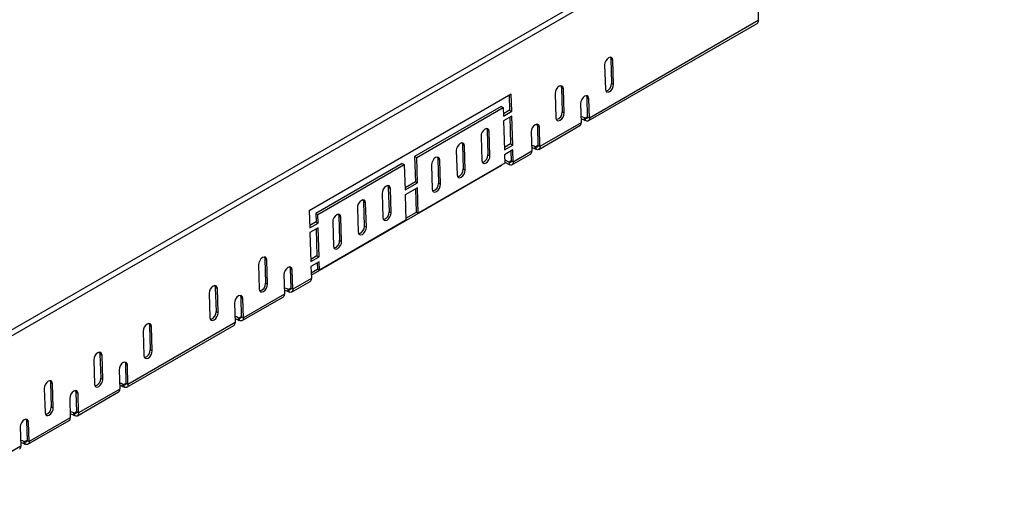
# Model space of a CAD drawing. Units: millimetres. Extents: x 75 to 2951, y 25 to 2075.
# Drawn here: x 2365 to 2534, y 1634 to 1714 of the extents above; entities that cross this region are included whole.
import ezdxf

# ---------------------------------------------------------------- set-up
doc = ezdxf.new("R2010")
doc.units = ezdxf.units.MM
doc.header["$LTSCALE"] = 5
doc.layers.get('0').update_dxf_attribs({"color": 1})
doc.layers.add('320314', color=7, linetype='Continuous')

# ---------------------------------------------------------------- blocks, each defined once
blk = doc.blocks.new('1031867-M_C_ISO_view')
for p, q in [((355.95, 226.72), (-351.16, -181.49)), ((356.58, 226.06), (-350.53, -182.14)), ((13.76, 11.69), (13.86, 8.37)), ((-15.34, -8.85), (13.65, 7.88)), ((13.86, 8.37), (-15.13, -8.37)), ((-11.46, 1.74), (-11.34, -2.41)), ((-11.46, 1.74), (-11.11, 1.55)), ((-12.53, 0.74), (-12.4, -3.41)), ((-10.99, -2.6), (-11.11, 1.55)), ((-19.95, -3.16), (-19.83, -7.31)), ((-19.95, -3.16), (-19.6, -3.34)), ((-19.47, -7.5), (-19.6, -3.34)), ((-11.34, -2.41), (-10.99, -2.6)), ((-28.56, -4.3), (-63.21, -24.3)), ((-28.9, -4.49), (-28.83, -7.01)), ((-28.47, -7.2), (-28.56, -4.3)), ((-21.01, -4.16), (-20.89, -8.31)), ((-15.58, -4.86), (-15.49, -8.18)), ((-15.58, -4.86), (-15.23, -5.05)), ((-15.13, -8.37), (-15.23, -5.05)), ((-30.28, -6.38), (-45.13, -14.95)), ((-44.78, -15.14), (-29.93, -6.57)), ((-30.28, -6.38), (-29.93, -6.57)), ((-29.93, -6.57), (-29.89, -8.02)), ((-16.64, -5.86), (-16.55, -9.18)), ((-28.83, -7.01), (-29.9, -7.63)), ((-29.89, -8.02), (-28.47, -7.2)), ((-28.45, -8.03), (-29.86, -8.85)), ((-28.83, -7.01), (-28.47, -7.2)), ((-28.79, -8.23), (-28.65, -12.82)), ((-28.3, -13.01), (-28.45, -8.03)), ((-19.83, -7.31), (-19.47, -7.5)), ((-16.01, -8.3), (-15.84, -8.4)), ((-16.01, -8.3), (-16.01, -8.7)), ((-15.48, -8.19), (-15.84, -8.4)), ((-15.84, -8.4), (-15.84, -8.81)), ((-15.13, -8.37), (-15.49, -8.18)), ((-29.86, -8.85), (-29.71, -13.83)), ((-24.07, -9.76), (-23.97, -13.08)), ((-24.07, -9.76), (-23.72, -9.95)), ((-23.82, -13.75), (-16.75, -9.67)), ((-23.62, -13.27), (-23.72, -9.95)), ((-16.55, -9.18), (-23.62, -13.27)), ((-16.01, -8.7), (-15.84, -8.81)), ((-33.74, -11.51), (-33.62, -15.66)), ((-32.68, -10.5), (-32.55, -14.65)), ((-32.68, -10.5), (-32.32, -10.69)), ((-32.2, -14.84), (-32.32, -10.69)), ((-25.13, -10.76), (-25.03, -14.08)), ((-36.92, -12.95), (-36.8, -17.1)), ((-36.92, -12.95), (-36.57, -13.14)), ((-36.44, -17.29), (-36.57, -13.14)), ((-28.65, -12.82), (-29.73, -13.44)), ((-29.71, -13.83), (-28.3, -13.01)), ((-28.65, -12.82), (-28.3, -13.01)), ((-24.5, -13.2), (-24.32, -13.3)), ((-24.5, -13.2), (-24.5, -13.6)), ((-23.97, -13.09), (-24.32, -13.3)), ((-24.32, -13.3), (-24.32, -13.7)), ((-23.62, -13.27), (-23.97, -13.08)), ((-45.13, -14.95), (-44.78, -15.14)), ((-45.13, -14.95), (-45, -19.31)), ((-44.65, -19.5), (-44.78, -15.14)), ((-37.98, -13.96), (-37.86, -18.11)), ((-32.55, -14.65), (-32.2, -14.84)), ((-28.28, -13.84), (-29.69, -14.66)), ((-29.69, -14.66), (-29.65, -16.11)), ((-28.62, -14.04), (-28.57, -15.73)), ((-28.42, -16.41), (-25.24, -14.57)), ((-28.21, -15.92), (-28.28, -13.84)), ((-25.03, -14.08), (-28.21, -15.92)), ((-24.5, -13.6), (-24.32, -13.7)), ((-62.88, -35.35), (-30.16, -16.46)), ((-47.25, -16.17), (-62.1, -24.74)), ((-61.75, -24.93), (-46.9, -16.36)), ((-47.25, -16.17), (-46.9, -16.36)), ((-46.9, -16.36), (-46.77, -20.72)), ((-29.65, -16.11), (-44.5, -24.69)), ((-42.22, -16.41), (-42.1, -20.56)), ((-41.16, -15.4), (-41.04, -19.55)), ((-41.16, -15.4), (-40.81, -15.59)), ((-40.69, -19.74), (-40.81, -15.59)), ((-30.16, -16.41), (-30.16, -16.46)), ((-29.66, -15.52), (-28.92, -15.95)), ((-29.65, -15.93), (-28.92, -16.36)), ((-28.57, -15.74), (-28.92, -15.95)), ((-28.92, -15.95), (-28.92, -16.36)), ((-28.21, -15.92), (-28.57, -15.73)), ((-36.8, -17.1), (-36.44, -17.29)), ((-45, -19.31), (-46.78, -20.33)), ((-46.77, -20.72), (-44.65, -19.5)), ((-45, -19.31), (-44.65, -19.5)), ((-41.04, -19.55), (-40.69, -19.74)), ((-50.71, -21.31), (-50.59, -25.46)), ((-49.65, -20.3), (-49.53, -24.45)), ((-49.65, -20.3), (-49.3, -20.49)), ((-49.17, -24.64), (-49.3, -20.49)), ((-44.62, -20.33), (-46.75, -21.55)), ((-46.75, -21.55), (-46.62, -25.91)), ((-44.97, -20.52), (-44.85, -24.5)), ((-44.5, -24.69), (-44.62, -20.33)), ((-53.89, -22.75), (-53.77, -26.9)), ((-53.89, -22.75), (-53.54, -22.94)), ((-53.41, -27.09), (-53.54, -22.94)), ((-63.21, -24.3), (-63.12, -27.2)), ((-62.1, -24.74), (-61.75, -24.93)), ((-62.1, -24.74), (-62.06, -26.2)), ((-61.71, -26.39), (-61.75, -24.93)), ((-58.13, -25.2), (-58.01, -29.35)), ((-58.13, -25.2), (-57.78, -25.39)), ((-54.95, -23.76), (-54.83, -27.91)), ((-49.53, -24.45), (-49.17, -24.64)), ((-46.63, -25.56), (-44.82, -24.51)), ((-44.85, -24.5), (-44.5, -24.69)), ((-62.06, -26.2), (-63.13, -26.82)), ((-63.12, -27.2), (-61.71, -26.39)), ((-62.06, -26.2), (-61.71, -26.39)), ((-46.62, -25.91), (-61.47, -34.48)), ((-59.19, -26.2), (-59.07, -30.36)), ((-57.66, -29.54), (-57.78, -25.39)), ((-53.77, -26.9), (-53.41, -27.09)), ((-61.68, -27.22), (-63.1, -28.03)), ((-63.1, -28.03), (-62.95, -33.02)), ((-62.02, -27.42), (-61.89, -32.01)), ((-61.53, -32.2), (-61.68, -27.22)), ((-58.01, -29.35), (-57.66, -29.54)), ((-61.89, -32.01), (-62.96, -32.63)), ((-61.89, -32.01), (-61.53, -32.2)), ((-71.92, -33.55), (-71.8, -37.7)), ((-70.86, -32.55), (-70.74, -36.7)), ((-70.86, -32.55), (-70.51, -32.74)), ((-70.38, -36.89), (-70.51, -32.74)), ((-62.95, -33.02), (-61.53, -32.2)), ((-61.51, -33.03), (-62.92, -33.85)), ((-61.85, -33.23), (-61.82, -34.29)), ((-61.47, -34.48), (-61.51, -33.03)), ((-67.56, -35.25), (-67.46, -38.58)), ((-66.5, -34.25), (-66.4, -37.57)), ((-66.5, -34.25), (-66.14, -34.44)), ((-66.04, -37.76), (-66.14, -34.44)), ((-62.92, -33.85), (-62.86, -35.92)), ((-62.89, -34.95), (-61.79, -34.31)), ((-61.82, -34.29), (-61.47, -34.48)), ((-70.74, -36.7), (-70.38, -36.89)), ((-66.25, -38.25), (-63.07, -36.41)), ((-62.86, -35.92), (-66.04, -37.76)), ((-80.41, -38.45), (-80.28, -42.6)), ((-79.35, -37.44), (-79.22, -41.6)), ((-79.35, -37.44), (-78.99, -37.63)), ((-78.87, -41.79), (-78.99, -37.63)), ((-67.46, -38.58), (-74.53, -42.66)), ((-66.92, -37.69), (-66.75, -37.79)), ((-66.92, -37.69), (-66.92, -38.1)), ((-66.92, -38.1), (-66.75, -38.2)), ((-66.4, -37.58), (-66.75, -37.79)), ((-66.75, -37.79), (-66.75, -38.2)), ((-66.04, -37.76), (-66.4, -37.57)), ((-76.04, -40.15), (-75.94, -43.47)), ((-74.98, -39.15), (-74.88, -42.47)), ((-74.98, -39.15), (-74.63, -39.34)), ((-74.74, -43.14), (-67.66, -39.06)), ((-74.53, -42.66), (-74.63, -39.34)), ((-79.22, -41.6), (-78.87, -41.79)), ((-75.94, -43.47), (-94.33, -54.09)), ((-75.41, -42.59), (-75.24, -42.69)), ((-75.41, -42.59), (-75.41, -42.99)), ((-75.41, -42.99), (-75.24, -43.09)), ((-74.88, -42.48), (-75.24, -42.69)), ((-75.24, -42.69), (-75.24, -43.09)), ((-74.53, -42.66), (-74.88, -42.47)), ((-94.53, -54.57), (-76.15, -43.96)), ((-91.72, -44.98), (-91.6, -49.13)), ((-90.66, -43.98), (-90.54, -48.13)), ((-90.66, -43.98), (-90.31, -44.17)), ((-90.18, -48.32), (-90.31, -44.17)), ((-99.15, -48.87), (-99.02, -53.03)), ((-99.15, -48.87), (-98.79, -49.06)), ((-90.54, -48.13), (-90.18, -48.32)), ((-100.21, -49.88), (-100.08, -54.03)), ((-98.67, -53.22), (-98.79, -49.06)), ((-94.78, -50.58), (-94.68, -53.9)), ((-94.78, -50.58), (-94.43, -50.77)), ((-95.84, -51.58), (-95.74, -54.9)), ((-94.33, -54.09), (-94.43, -50.77)), ((-107.63, -53.77), (-107.51, -57.92)), ((-107.63, -53.77), (-107.28, -53.96)), ((-107.15, -58.11), (-107.28, -53.96)), ((-99.02, -53.03), (-98.67, -53.22)), ((-95.21, -54.02), (-95.03, -54.12)), ((-95.21, -54.02), (-95.21, -54.42)), ((-94.68, -53.91), (-95.03, -54.12)), ((-94.33, -54.09), (-94.68, -53.9)), ((-108.69, -54.78), (-108.57, -58.93)), ((-103.27, -55.47), (-103.17, -58.8)), ((-103.27, -55.47), (-102.91, -55.66)), ((-103.02, -59.47), (-95.95, -55.39)), ((-102.81, -58.99), (-102.91, -55.66)), ((-95.74, -54.9), (-102.81, -58.99)), ((-95.21, -54.42), (-95.03, -54.52)), ((-95.03, -54.12), (-95.03, -54.52)), ((-104.33, -56.48), (-104.23, -59.8)), ((-107.51, -57.92), (-107.15, -58.11)), ((-103.69, -58.91), (-103.52, -59.01)), ((-103.69, -58.91), (-103.69, -59.32)), ((-103.17, -58.81), (-103.52, -59.01)), ((-103.52, -59.01), (-103.52, -59.42)), ((-102.81, -58.99), (-103.17, -58.8)), ((-111.75, -60.37), (-111.65, -63.69)), ((-111.75, -60.37), (-111.4, -60.56)), ((-111.51, -64.37), (-104.43, -60.29)), ((-111.3, -63.88), (-111.4, -60.56)), ((-104.23, -59.8), (-111.3, -63.88)), ((-103.69, -59.32), (-103.52, -59.42)), ((-112.81, -61.38), (-112.71, -64.7)), ((-112.18, -63.81), (-112.01, -63.91)), ((-112.18, -63.81), (-112.18, -64.22)), ((-111.65, -63.71), (-112.01, -63.91)), ((-112.01, -63.91), (-112.01, -64.32)), ((-111.3, -63.88), (-111.65, -63.69)), ((-112.71, -64.7), (-119.78, -68.78)), ((-112.18, -64.22), (-112.01, -64.32))]:
    blk.add_line(p, q)
at = {"flags": 128}
for points in [[(-11.11, 1.55), (-11.17, 1.84), (-11.34, 2.02), (-11.57, 2.07), (-11.84, 1.98), (-12.11, 1.76), (-12.34, 1.44), (-12.48, 1.09), (-12.53, 0.74)], [(-11.55, 2.07), (-11.53, 2.03), (-11.46, 1.74)], [(-19.6, -3.34), (-19.66, -3.06), (-19.82, -2.88), (-20.06, -2.83), (-20.33, -2.92), (-20.6, -3.14), (-20.82, -3.45), (-20.97, -3.81), (-21.01, -4.16)], [(-20.03, -2.83), (-20.01, -2.87), (-19.95, -3.16)], [(-12.4, -3.41), (-12.34, -3.7), (-12.18, -3.88), (-11.94, -3.93), (-11.67, -3.84), (-11.4, -3.62), (-11.18, -3.3), (-11.03, -2.95), (-10.99, -2.6)], [(-15.23, -5.05), (-15.29, -4.76), (-15.46, -4.58), (-15.69, -4.53), (-15.96, -4.62), (-16.23, -4.84), (-16.46, -5.16), (-16.6, -5.51), (-16.64, -5.86)], [(-15.67, -4.53), (-15.65, -4.57), (-15.58, -4.86)], [(-20.89, -8.31), (-20.82, -8.6), (-20.66, -8.78), (-20.43, -8.83), (-20.16, -8.73), (-19.89, -8.52), (-19.66, -8.2), (-19.52, -7.85), (-19.47, -7.5)], [(-16.58, -8.13), (-16.34, -8.17), (-16.01, -8.3)], [(-15.49, -8.18), (-15.49, -8.26), (-15.51, -8.33), (-15.54, -8.38), (-15.58, -8.42), (-15.64, -8.44), (-15.7, -8.44), (-15.77, -8.43), (-15.84, -8.4)], [(-15.13, -8.37), (-15.14, -8.53), (-15.18, -8.66), (-15.24, -8.77), (-15.33, -8.85), (-15.44, -8.89), (-15.56, -8.9), (-15.7, -8.87), (-15.84, -8.81)], [(-23.72, -9.95), (-23.78, -9.66), (-23.94, -9.48), (-24.18, -9.43), (-24.45, -9.52), (-24.72, -9.74), (-24.94, -10.06), (-25.09, -10.41), (-25.13, -10.76)], [(-24.15, -9.43), (-24.13, -9.47), (-24.07, -9.76)], [(-16.57, -8.54), (-16.34, -8.58), (-16.01, -8.7)], [(-32.32, -10.69), (-32.39, -10.41), (-32.55, -10.22), (-32.78, -10.18), (-33.06, -10.27), (-33.33, -10.49), (-33.55, -10.8), (-33.69, -11.16), (-33.74, -11.51)], [(-32.76, -10.18), (-32.74, -10.22), (-32.68, -10.5)], [(-36.57, -13.14), (-36.63, -12.86), (-36.79, -12.67), (-37.03, -12.63), (-37.3, -12.72), (-37.57, -12.94), (-37.79, -13.25), (-37.94, -13.61), (-37.98, -13.96)], [(-37.01, -12.63), (-36.98, -12.67), (-36.92, -12.95)], [(-25.06, -13.03), (-24.82, -13.07), (-24.5, -13.2)], [(-25.05, -13.44), (-24.82, -13.48), (-24.5, -13.6)], [(-23.97, -13.08), (-23.98, -13.16), (-23.99, -13.22), (-24.03, -13.28), (-24.07, -13.32), (-24.12, -13.34), (-24.19, -13.34), (-24.25, -13.33), (-24.32, -13.3)], [(-23.62, -13.27), (-23.63, -13.42), (-23.66, -13.56), (-23.73, -13.67), (-23.82, -13.75), (-23.92, -13.79), (-24.05, -13.8), (-24.18, -13.77), (-24.32, -13.7)], [(-40.81, -15.59), (-40.87, -15.3), (-41.03, -15.12), (-41.27, -15.08), (-41.54, -15.17), (-41.81, -15.39), (-42.03, -15.7), (-42.18, -16.06), (-42.22, -16.41)], [(-41.25, -15.07), (-41.23, -15.11), (-41.16, -15.4)], [(-33.62, -15.66), (-33.55, -15.95), (-33.39, -16.13), (-33.16, -16.18), (-32.88, -16.08), (-32.61, -15.86), (-32.39, -15.55), (-32.25, -15.19), (-32.2, -14.84)], [(-28.57, -15.73), (-28.57, -15.81), (-28.59, -15.88), (-28.62, -15.93), (-28.67, -15.97), (-28.72, -15.99), (-28.78, -16), (-28.85, -15.98), (-28.92, -15.95)], [(-28.21, -15.92), (-28.22, -16.08), (-28.26, -16.21), (-28.32, -16.32), (-28.41, -16.4), (-28.52, -16.44), (-28.64, -16.45), (-28.78, -16.42), (-28.92, -16.36)], [(-37.86, -18.11), (-37.79, -18.4), (-37.63, -18.58), (-37.4, -18.62), (-37.13, -18.53), (-36.86, -18.31), (-36.63, -18), (-36.49, -17.64), (-36.44, -17.29)], [(-49.3, -20.49), (-49.36, -20.2), (-49.52, -20.02), (-49.75, -19.97), (-50.03, -20.07), (-50.3, -20.29), (-50.52, -20.6), (-50.66, -20.96), (-50.71, -21.31)], [(-49.73, -19.97), (-49.71, -20.01), (-49.65, -20.3)], [(-42.1, -20.56), (-42.04, -20.85), (-41.88, -21.03), (-41.64, -21.07), (-41.37, -20.98), (-41.1, -20.76), (-40.88, -20.45), (-40.73, -20.09), (-40.69, -19.74)], [(-53.54, -22.94), (-53.6, -22.65), (-53.76, -22.47), (-54, -22.42), (-54.27, -22.52), (-54.54, -22.74), (-54.76, -23.05), (-54.91, -23.41), (-54.95, -23.76)], [(-53.98, -22.42), (-53.95, -22.46), (-53.89, -22.75)], [(-57.78, -25.39), (-57.84, -25.1), (-58, -24.92), (-58.24, -24.87), (-58.51, -24.97), (-58.78, -25.19), (-59, -25.5), (-59.15, -25.86), (-59.19, -26.2)], [(-58.22, -24.87), (-58.2, -24.91), (-58.13, -25.2)], [(-50.59, -25.46), (-50.52, -25.74), (-50.36, -25.92), (-50.13, -25.97), (-49.85, -25.88), (-49.59, -25.66), (-49.36, -25.35), (-49.22, -24.99), (-49.17, -24.64)], [(-54.83, -27.91), (-54.77, -28.19), (-54.6, -28.37), (-54.37, -28.42), (-54.1, -28.33), (-53.83, -28.11), (-53.6, -27.8), (-53.46, -27.44), (-53.41, -27.09)], [(-59.07, -30.36), (-59.01, -30.64), (-58.85, -30.82), (-58.61, -30.87), (-58.34, -30.78), (-58.07, -30.56), (-57.85, -30.25), (-57.7, -29.89), (-57.66, -29.54)], [(-70.51, -32.74), (-70.57, -32.45), (-70.73, -32.27), (-70.97, -32.22), (-71.24, -32.31), (-71.51, -32.53), (-71.73, -32.85), (-71.88, -33.2), (-71.92, -33.55)], [(-70.95, -32.22), (-70.92, -32.26), (-70.86, -32.55)], [(-66.14, -34.44), (-66.21, -34.15), (-66.37, -33.97), (-66.6, -33.92), (-66.87, -34.02), (-67.14, -34.24), (-67.37, -34.55), (-67.51, -34.91), (-67.56, -35.25)], [(-66.58, -33.92), (-66.56, -33.96), (-66.5, -34.25)], [(-78.99, -37.63), (-79.06, -37.35), (-79.22, -37.17), (-79.45, -37.12), (-79.73, -37.21), (-79.99, -37.43), (-80.22, -37.74), (-80.36, -38.1), (-80.41, -38.45)], [(-79.43, -37.12), (-79.41, -37.16), (-79.35, -37.44)], [(-71.8, -37.7), (-71.74, -37.99), (-71.57, -38.17), (-71.34, -38.22), (-71.07, -38.13), (-70.8, -37.91), (-70.57, -37.59), (-70.43, -37.24), (-70.38, -36.89)], [(-74.63, -39.34), (-74.69, -39.05), (-74.85, -38.87), (-75.09, -38.82), (-75.36, -38.91), (-75.63, -39.13), (-75.85, -39.45), (-76, -39.8), (-76.04, -40.15)], [(-75.07, -38.82), (-75.04, -38.86), (-74.98, -39.15)], [(-67.49, -37.52), (-67.25, -37.56), (-66.92, -37.69)], [(-67.48, -37.93), (-67.25, -37.97), (-66.92, -38.1)], [(-66.4, -37.57), (-66.4, -37.65), (-66.42, -37.72), (-66.45, -37.77), (-66.5, -37.81), (-66.55, -37.83), (-66.61, -37.83), (-66.68, -37.82), (-66.75, -37.79)], [(-66.04, -37.76), (-66.05, -37.92), (-66.09, -38.05), (-66.15, -38.16), (-66.24, -38.24), (-66.35, -38.28), (-66.47, -38.29), (-66.61, -38.26), (-66.75, -38.2)], [(-80.28, -42.6), (-80.22, -42.89), (-80.06, -43.07), (-79.83, -43.12), (-79.55, -43.02), (-79.28, -42.8), (-79.06, -42.49), (-78.91, -42.13), (-78.87, -41.79)], [(-90.31, -44.17), (-90.37, -43.88), (-90.53, -43.7), (-90.77, -43.65), (-91.04, -43.74), (-91.31, -43.96), (-91.53, -44.27), (-91.68, -44.63), (-91.72, -44.98)], [(-90.75, -43.65), (-90.72, -43.69), (-90.66, -43.98)], [(-75.97, -42.42), (-75.73, -42.46), (-75.41, -42.59)], [(-75.96, -42.83), (-75.73, -42.87), (-75.41, -42.99)], [(-74.88, -42.47), (-74.89, -42.55), (-74.91, -42.61), (-74.94, -42.67), (-74.98, -42.71), (-75.04, -42.73), (-75.1, -42.73), (-75.17, -42.72), (-75.24, -42.69)], [(-74.53, -42.66), (-74.54, -42.82), (-74.58, -42.95), (-74.64, -43.06), (-74.73, -43.14), (-74.83, -43.18), (-74.96, -43.19), (-75.09, -43.16), (-75.24, -43.09)], [(-98.79, -49.06), (-98.86, -48.78), (-99.02, -48.6), (-99.25, -48.55), (-99.52, -48.64), (-99.79, -48.86), (-100.02, -49.17), (-100.16, -49.53), (-100.21, -49.88)], [(-99.23, -48.55), (-99.21, -48.59), (-99.15, -48.87)], [(-91.6, -49.13), (-91.53, -49.42), (-91.37, -49.6), (-91.14, -49.65), (-90.87, -49.56), (-90.6, -49.34), (-90.37, -49.02), (-90.23, -48.67), (-90.18, -48.32)], [(-94.43, -50.77), (-94.49, -50.48), (-94.65, -50.3), (-94.89, -50.25), (-95.16, -50.34), (-95.43, -50.56), (-95.65, -50.88), (-95.8, -51.23), (-95.84, -51.58)], [(-94.86, -50.25), (-94.84, -50.29), (-94.78, -50.58)], [(-107.28, -53.96), (-107.34, -53.68), (-107.5, -53.49), (-107.74, -53.45), (-108.01, -53.54), (-108.28, -53.76), (-108.5, -54.07), (-108.65, -54.43), (-108.69, -54.78)], [(-107.72, -53.45), (-107.69, -53.49), (-107.63, -53.77)], [(-100.08, -54.03), (-100.02, -54.32), (-99.86, -54.5), (-99.62, -54.55), (-99.35, -54.45), (-99.08, -54.23), (-98.86, -53.92), (-98.71, -53.56), (-98.67, -53.22)], [(-95.77, -53.85), (-95.53, -53.89), (-95.21, -54.02)], [(-94.68, -53.9), (-94.69, -53.98), (-94.7, -54.04), (-94.74, -54.1), (-94.78, -54.14), (-94.83, -54.16), (-94.9, -54.16), (-94.96, -54.15), (-95.03, -54.12)], [(-102.91, -55.66), (-102.98, -55.38), (-103.14, -55.2), (-103.37, -55.15), (-103.64, -55.24), (-103.91, -55.46), (-104.14, -55.77), (-104.28, -56.13), (-104.33, -56.48)], [(-103.35, -55.15), (-103.33, -55.19), (-103.27, -55.47)], [(-95.76, -54.26), (-95.53, -54.3), (-95.21, -54.42)], [(-94.33, -54.09), (-94.34, -54.24), (-94.37, -54.38), (-94.44, -54.49), (-94.53, -54.57), (-94.63, -54.61), (-94.76, -54.62), (-94.89, -54.59), (-95.03, -54.52)], [(-108.57, -58.93), (-108.51, -59.22), (-108.34, -59.4), (-108.11, -59.45), (-107.84, -59.35), (-107.57, -59.13), (-107.34, -58.82), (-107.2, -58.46), (-107.15, -58.11)], [(-104.26, -58.75), (-104.02, -58.79), (-103.69, -58.91)], [(-103.17, -58.8), (-103.17, -58.87), (-103.19, -58.94), (-103.22, -59), (-103.27, -59.04), (-103.32, -59.06), (-103.38, -59.06), (-103.45, -59.05), (-103.52, -59.01)], [(-102.81, -58.99), (-102.82, -59.14), (-102.86, -59.28), (-102.92, -59.39), (-103.01, -59.47), (-103.12, -59.51), (-103.24, -59.52), (-103.38, -59.49), (-103.52, -59.42)], [(-111.4, -60.56), (-111.46, -60.28), (-111.62, -60.1), (-111.86, -60.05), (-112.13, -60.14), (-112.4, -60.36), (-112.62, -60.67), (-112.77, -61.03), (-112.81, -61.38)], [(-111.84, -60.05), (-111.81, -60.09), (-111.75, -60.37)], [(-104.25, -59.16), (-104.02, -59.2), (-103.69, -59.32)], [(-112.74, -63.65), (-112.5, -63.69), (-112.18, -63.81)], [(-112.73, -64.06), (-112.5, -64.1), (-112.18, -64.22)], [(-111.65, -63.69), (-111.66, -63.77), (-111.67, -63.84), (-111.71, -63.9), (-111.75, -63.93), (-111.8, -63.96), (-111.87, -63.96), (-111.93, -63.95), (-112.01, -63.91)], [(-111.3, -63.88), (-111.31, -64.04), (-111.34, -64.18), (-111.41, -64.29), (-111.5, -64.37), (-111.6, -64.41), (-111.73, -64.42), (-111.86, -64.39), (-112.01, -64.32)]]:
    blk.add_lwpolyline(points, dxfattribs=at)
for centre, radius, start, end in [((13.36, 8.29), 0.508, 305.6381, 8.3276), ((-12.59, -2.52), 1.26, 282.6837, 4.8891), ((-21.08, -7.41), 1.26, 282.6837, 4.8891), ((-17.05, -9.26), 0.508, 305.6381, 8.3276), ((-33.81, -14.76), 1.26, 282.6832, 4.8897), ((-25.53, -14.16), 0.508, 305.6381, 8.3276), ((-38.05, -17.21), 1.26, 282.6833, 4.8894), ((-42.29, -19.66), 1.26, 282.684, 4.8887), ((-50.78, -24.56), 1.26, 282.6841, 4.8885), ((-55.02, -27.01), 1.26, 282.6838, 4.889), ((-59.26, -29.46), 1.26, 282.6825, 4.8903), ((-71.99, -36.8), 1.26, 282.6825, 4.8903), ((-63.36, -36), 0.508, 305.6381, 8.3276), ((-67.96, -38.65), 0.508, 305.6381, 8.3276), ((-80.48, -41.7), 1.26, 282.6842, 4.8886), ((-76.45, -43.55), 0.508, 305.6381, 8.3276), ((-91.79, -48.23), 1.26, 282.6828, 4.8898), ((-100.27, -53.13), 1.26, 282.6822, 4.8908), ((-96.24, -54.98), 0.508, 305.6381, 8.3276), ((-108.76, -58.03), 1.26, 282.6855, 4.8872), ((-104.73, -59.88), 0.508, 305.6381, 8.3276), ((-113.22, -64.77), 0.508, 305.6381, 8.3276)]:
    blk.add_arc(centre, radius, start, end)

msp = doc.modelspace()

# ---------------------------------------------------------------- block references
at = {"layer": '320314'}
msp.add_blockref('1031867-M_C_ISO_view', (2477.864, 1705.507), dxfattribs=at)

doc.saveas('drawing.dxf')
